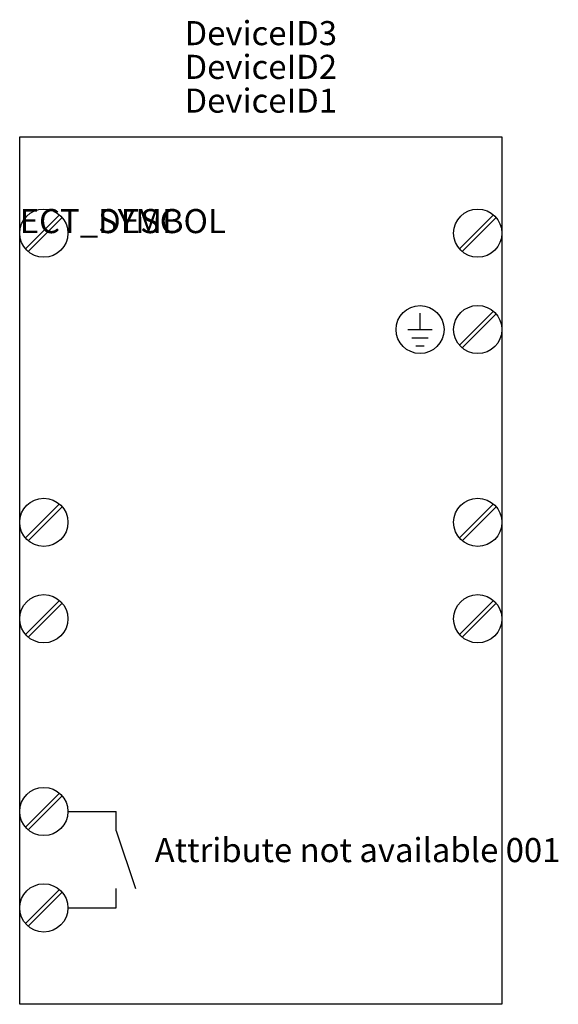
# Model space of a CAD drawing. Units: inches. Extents: x 0 to 8.49, y -4 to 1.11.
import ezdxf
from ezdxf.enums import TextEntityAlignment as Align

# ---------------------------------------------------------------- set-up
doc = ezdxf.new("R2010")
doc.units = ezdxf.units.IN
doc.header["$MEASUREMENT"] = 0
doc.layers.get('0').update_dxf_attribs({"linetype": 'CONTINUOUS'})
for name, color, linetype in [('ECT_DGRM_GRAF', 7, 'CONTINUOUS'), ('ECT_DGRM_TAGS', 7, 'CONTINUOUS'), ('ECT_DGRM_TEXT', 7, 'CONTINUOUS')]:
    doc.layers.add(name, color=color, linetype=linetype)
doc.styles.add('ROMANS', font='ROMANS.SHX', dxfattribs={"oblique": 0.017453})

msp = doc.modelspace()

# ---------------------------------------------------------------- linework, layer by layer
at = {"color": 0}
for p, q in [((0, -4), (0, 0.5)), ((0, 0.5), (2.5, 0.5)), ((2.5, 0.5), (2.5, -4)), ((2.5, -4), (0, -4))]:
    msp.add_line(p, q, dxfattribs=at)
at = {"color": 0, "linetype": 'Continuous'}
for centre in [(0.125, 0), (2.375, 0), (2.375, -0.5), (0.125, -1.5), (2.375, -1.5), (0.125, -2), (2.375, -2), (0.125, -3), (0.125, -3.5)]:
    msp.add_circle(centre, 0.125, dxfattribs=at)
at = {"color": 7, "linetype": 'Continuous'}
msp.add_circle((2.0757, -0.5), 0.1243, dxfattribs=at)
at = {"layer": 'ECT_DGRM_GRAF', "color": 0, "linetype": 'Continuous'}
for p, q in [((0.0298, -0.081), (0.206, 0.0952)), ((0.044, -0.0952), (0.2202, 0.081)), ((2.2798, -0.081), (2.456, 0.0952)), ((2.294, -0.0952), (2.4702, 0.081)), ((2.2798, -0.581), (2.456, -0.4048)), ((2.0757, -0.5), (2.0757, -0.4156)), ((2.294, -0.5952), (2.4702, -0.419)), ((2.0125, -0.5), (2.139, -0.5)), ((2.0336, -0.5422), (2.1179, -0.5422)), ((2.0546, -0.5844), (2.0968, -0.5844)), ((0.0298, -1.581), (0.206, -1.4048)), ((0.044, -1.5952), (0.2202, -1.419)), ((2.2798, -1.581), (2.456, -1.4048)), ((2.294, -1.5952), (2.4702, -1.419)), ((0.0298, -2.081), (0.206, -1.9048)), ((0.044, -2.0952), (0.2202, -1.919)), ((2.2798, -2.081), (2.456, -1.9048)), ((2.294, -2.0952), (2.4702, -1.919)), ((0.0298, -3.081), (0.206, -2.9048)), ((0.044, -3.0952), (0.2202, -2.919)), ((0.25, -3), (0.5, -3)), ((0.5, -3.1), (0.5, -3)), ((0.5, -3.1), (0.6, -3.4)), ((0.0298, -3.581), (0.206, -3.4048)), ((0.044, -3.5952), (0.2202, -3.419)), ((0.5, -3.5), (0.5, -3.4)), ((0.25, -3.5), (0.5, -3.5))]:
    msp.add_line(p, q, dxfattribs=at)

# ---------------------------------------------------------------- texts
at = {"color": 7, "linetype": 'Continuous', "style": 'ROMANS', "flags": 3}
for tag, s in [('ECT_SYMBOL', 'PWR-MDR'), ('ECT_DESC', '')]:
    msp.add_attdef(tag, (0, 0), s, height=0.125, dxfattribs=at)
at = {"layer": 'ECT_DGRM_TAGS', "color": 7, "linetype": 'Continuous', "style": 'ROMANS'}
for tag, text, p in [('DeviceID3', '', (1.25, 0.975)), ('DeviceID2', '', (1.25, 0.8)), ('DeviceID1', 'PWR', (1.25, 0.625))]:
    msp.add_attdef(tag, text=text, height=0.125, dxfattribs=at).set_placement(p, align=Align.CENTER)
at = {"layer": 'ECT_DGRM_TEXT', "color": 7, "linetype": 'Continuous', "style": 'ROMANS'}
msp.add_attdef('Attribute not available 001', text='DC OK', height=0.125, dxfattribs=at).set_placement((0.7, -3.2), align=Align.MIDDLE_LEFT)

doc.saveas('drawing.dxf')
